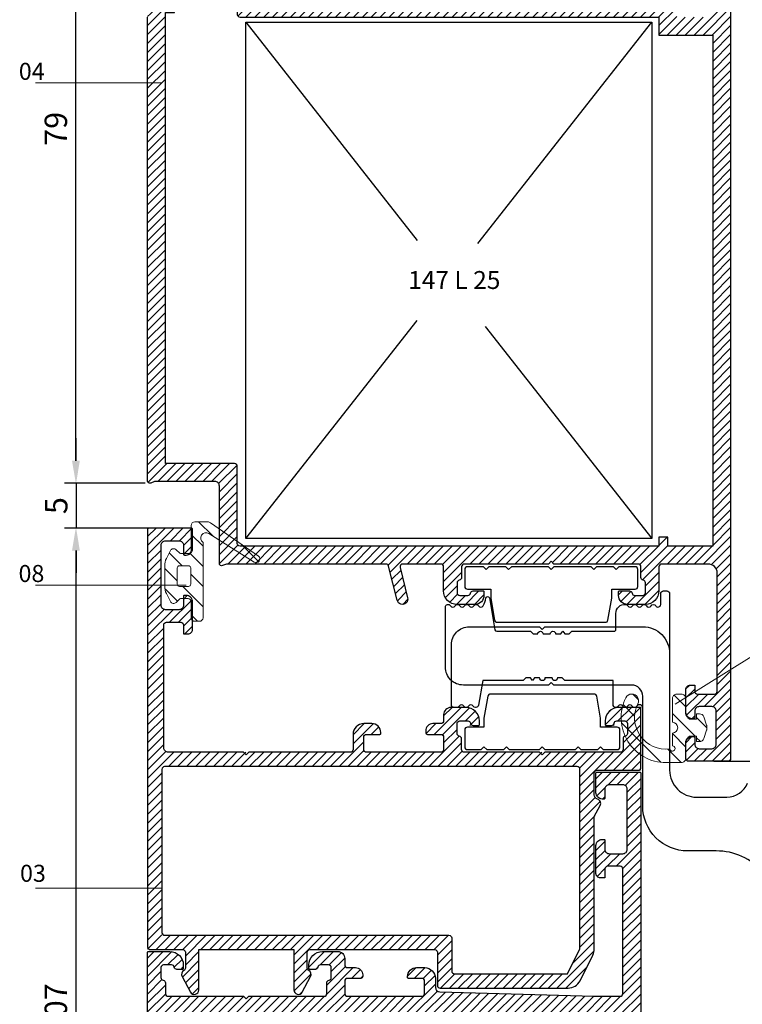
# Model space of a CAD drawing. Units: millimetres. Extents: x 224 to 8344, y 291 to 584.
# Drawn here: x 6592 to 6673, y 370 to 480 of the extents above; entities that cross this region are included whole.
import ezdxf

# ---------------------------------------------------------------- set-up
doc = ezdxf.new("R2010")
doc.units = ezdxf.units.MM
for name, color, linetype, lineweight in [('cod', 41, 'Continuous', 30), ('olculendırme', 7, 'Continuous', 15), ('profiller', 7, 'Continuous', 30)]:
    doc.layers.add(name, color=color, linetype=linetype, lineweight=lineweight)
doc.layers.add('EPDM2', color=2, linetype='Continuous')
doc.styles.add('arialnarrow', font='ARIALN.TTF')
doc.dimstyles.get("Standard").update_dxf_attribs({"dimtxt": 0.18, "dimasz": 0.18, "dimexe": 0.18, "dimexo": 0.0625, "dimgap": 0.09, "dimtad": 0, "dimtih": 1, "dimtoh": 1, "dimdec": 4, "dimzin": 0, "dimdsep": 46, "dimtxsty": 'Standard', "dimcen": 0.09, "dimadec": 0, "dimazin": 0, "dimtfac": 1, "dimtdec": 4, "dimtofl": 0, "dimtmove": 0, "dimatfit": 3, "dimfxl": 0, "dimtolj": 1, "dimtzin": 0, "dimarcsym": 0})

# ---------------------------------------------------------------- blocks, each defined once
blk = doc.blocks.new('*D5')
at = {"layer": 'DEFPOINTS', "color": 0}
for p in [(6608.85, 423.29), (6598.34, 316.07), (6607.63, 316.07)]:
    blk.add_point(p, dxfattribs=at)
at = {"layer": 'olculendırme', "color": 6, "lineweight": -2}
for p, q in [((6608.22, 423.29), (6597.09, 423.29)), ((6598.34, 420.79), (6598.34, 318.57)), ((6607, 316.07), (6597.09, 316.07))]:
    blk.add_line(p, q, dxfattribs=at)
at = {"layer": 'olculendırme', "color": 6}
for points in [[(6597.92, 420.79), (6598.76, 420.79), (6598.34, 423.29)], [(6597.92, 318.57), (6598.76, 318.57), (6598.34, 316.07)]]:
    blk.add_solid(points, dxfattribs=at)
at = {"layer": 'olculendırme', "color": 0, "insert": (6596.44, 369.68), "char_height": 2.5, "attachment_point": 5, "rotation": 90, "style": 'arialnarrow'}
blk.add_mtext('107', dxfattribs=at)
blk = doc.blocks.new('*D6')
at = {"layer": 'DEFPOINTS', "color": 0}
for p in [(6598.34, 507.34), (6620.09, 507.34), (6606.69, 428.31)]:
    blk.add_point(p, dxfattribs=at)
at = {"layer": 'olculendırme', "color": 6, "lineweight": -2}
for p, q in [((6619.47, 507.34), (6597.09, 507.34)), ((6598.34, 430.81), (6598.34, 504.84)), ((6606.07, 428.31), (6597.09, 428.31))]:
    blk.add_line(p, q, dxfattribs=at)
at = {"layer": 'olculendırme', "color": 6}
for points in [[(6597.92, 504.84), (6598.76, 504.84), (6598.34, 507.34)], [(6597.92, 430.81), (6598.76, 430.81), (6598.34, 428.31)]]:
    blk.add_solid(points, dxfattribs=at)
at = {"layer": 'olculendırme', "color": 0, "insert": (6596.44, 467.82), "char_height": 2.5, "attachment_point": 5, "rotation": 90, "style": 'arialnarrow'}
blk.add_mtext('79', dxfattribs=at)
blk = doc.blocks.new('*D7')
at = {"layer": 'DEFPOINTS', "color": 0}
for p in [(6668.85, 507.29), (6668.85, 397.29), (6677.86, 397.29)]:
    blk.add_point(p, dxfattribs=at)
at = {"layer": 'olculendırme', "color": 6, "lineweight": -2}
for p, q in [((6669.47, 507.29), (6679.11, 507.29)), ((6677.86, 504.79), (6677.86, 399.79)), ((6669.47, 397.29), (6679.11, 397.29))]:
    blk.add_line(p, q, dxfattribs=at)
at = {"layer": 'olculendırme', "color": 6}
for points in [[(6677.44, 504.79), (6678.27, 504.79), (6677.86, 507.29)], [(6677.44, 399.79), (6678.27, 399.79), (6677.86, 397.29)]]:
    blk.add_solid(points, dxfattribs=at)
at = {"layer": 'olculendırme', "color": 0, "insert": (6675.96, 452.29), "char_height": 2.5, "attachment_point": 5, "rotation": 90, "style": 'arialnarrow'}
blk.add_mtext('110', dxfattribs=at)
blk = doc.blocks.new('*D8')
at = {"layer": 'DEFPOINTS', "color": 0}
for p in [(6604.12, 428.31), (6598.38, 423.29), (6603.7, 423.29)]:
    blk.add_point(p, dxfattribs=at)
at = {"layer": 'olculendırme', "color": 6, "lineweight": -2}
for p, q in [((6598.38, 430.81), (6598.38, 433.31)), ((6603.5, 428.31), (6597.13, 428.31)), ((6598.38, 428.31), (6598.38, 423.29)), ((6603.08, 423.29), (6597.13, 423.29)), ((6598.38, 420.79), (6598.38, 418.29))]:
    blk.add_line(p, q, dxfattribs=at)
at = {"layer": 'olculendırme', "color": 6}
for points in [[(6597.96, 430.81), (6598.79, 430.81), (6598.38, 428.31)], [(6597.96, 420.79), (6598.79, 420.79), (6598.38, 423.29)]]:
    blk.add_solid(points, dxfattribs=at)
at = {"layer": 'olculendırme', "color": 0, "insert": (6596.48, 425.8), "char_height": 2.5, "attachment_point": 5, "rotation": 90, "style": 'arialnarrow'}
blk.add_mtext('5', dxfattribs=at)

msp = doc.modelspace()

# ---------------------------------------------------------------- hatches: boundary and pattern name
at = {"layer": 'EPDM2', "lineweight": 5}
h = msp.add_hatch(dxfattribs=at)
h.set_pattern_fill('ANSI31', color=256, scale=0.5, angle=90, style=0)
edge = h.paths.add_edge_path(flags=16)
edge.add_arc((6610.901, 417.045), 0.25, -90, 0, ccw=False)
edge.add_line((6610.901, 416.795), (6609.901, 416.795))
edge.add_arc((6609.901, 417.045), 0.25, 180, 270, ccw=False)
edge.add_line((6609.651, 417.045), (6609.651, 418.845))
edge.add_arc((6609.901, 418.845), 0.25, 90, 180, ccw=False)
edge.add_line((6609.901, 419.095), (6610.901, 419.095))
edge.add_arc((6610.901, 418.845), 0.25, 0, 90, ccw=False)
edge.add_line((6611.151, 418.845), (6611.151, 417.045))
edge = h.paths.add_edge_path()
edge.add_arc((6610.851, 415.095), 0.35, 0, 90)
edge.add_line((6610.851, 415.445), (6610.051, 415.445))
edge.add_arc((6610.051, 415.295), 0.15, 90, 132.16924)
edge.add_line((6609.951, 415.407), (6609.527, 415.006))
edge.add_arc((6609.251, 415.295), 0.4, -152.9563, -46.38691, ccw=False)
edge.add_line((6608.895, 415.114), (6608.443, 416))
edge.add_arc((6610.001, 416.795), 1.75, 180, 207.0437, ccw=False)
edge.add_line((6608.251, 416.795), (6608.251, 419.095))
edge.add_arc((6610.001, 419.095), 1.75, 152.9563, 180, ccw=False)
edge.add_line((6608.443, 419.891), (6608.895, 420.777))
edge.add_arc((6609.251, 420.595), 0.4, 46.38691, 152.9563, ccw=False)
edge.add_line((6609.527, 420.885), (6609.951, 420.484))
edge.add_arc((6610.051, 420.595), 0.15, 227.83076, 270)
edge.add_line((6610.051, 420.445), (6610.851, 420.445))
edge.add_arc((6610.851, 420.795), 0.35, 270, 360)
edge.add_line((6611.201, 420.795), (6611.201, 423.595))
edge.add_arc((6611.601, 423.595), 0.4, 90, 180, ccw=False)
edge.add_line((6611.601, 423.995), (6613.051, 423.995))
edge.add_arc((6613.051, 423.495), 0.5, 49.96521, 90, ccw=False)
edge.add_line((6613.373, 423.878), (6618.709, 420.152))
edge.add_arc((6618.451, 419.845), 0.4, -123.00426, 49.96521, ccw=False)
edge.add_line((6618.234, 419.51), (6613.184, 422.69))
edge.add_arc((6612.857, 422.187), 0.6, 56.99574, 236.14555)
edge.add_line((6612.523, 421.689), (6612.523, 413.295))
edge.add_arc((6612.123, 413.295), 0.4, -90, 0, ccw=False)
edge.add_line((6612.123, 412.895), (6611.601, 412.895))
edge.add_arc((6611.601, 413.295), 0.4, -180, -90, ccw=False)
edge.add_line((6611.201, 413.295), (6611.201, 415.095))
h = msp.add_hatch(dxfattribs=at)
h.set_pattern_fill('ANSI31', color=256, scale=0.5, angle=90, style=0)
edge = h.paths.add_edge_path()
edge.add_line((6667.547, 399.484), (6667.547, 400.084))
edge.add_line((6667.547, 400.084), (6666.747, 400.084))
edge.add_arc((6667.347, 399.284), 1, 126.8699, 180)
edge.add_line((6666.347, 399.284), (6666.347, 397.639))
edge.add_arc((6665.847, 397.639), 0.5, -90, 0, ccw=False)
edge.add_line((6665.847, 397.139), (6664.134, 397.139))
edge.add_arc((6664.134, 402.139), 5, 153.50975, 270, ccw=False)
edge.add_arc((6660.331, 404.034), 0.75, 90, 153.50975, ccw=False)
edge.add_arc((6660.331, 404.034), 0.75, -26.49025, 90, ccw=False)
edge.add_arc((6664.134, 402.139), 3.5, 153.50975, 276.83328)
edge.add_arc((6664.847, 398.712), 0.3, 189.28957, 450)
edge.add_line((6664.847, 399.012), (6664.847, 400.434))
edge.add_arc((6664.847, 401.034), 0.6, 270, 450)
edge.add_line((6664.847, 401.634), (6664.847, 404.284))
edge.add_arc((6665.347, 404.284), 0.5, 90, 180, ccw=False)
edge.add_line((6665.347, 404.784), (6665.847, 404.784))
edge.add_arc((6665.847, 404.284), 0.5, 0, 90, ccw=False)
edge.add_line((6666.347, 404.284), (6666.347, 402.784))
edge.add_arc((6667.347, 402.784), 1, 180, 233.1301)
edge.add_line((6666.747, 401.984), (6667.547, 401.984))
edge.add_line((6667.547, 401.984), (6667.547, 402.584))
edge.add_line((6667.547, 402.584), (6667.885, 402.584))
edge.add_arc((6667.885, 402.084), 0.5, 18.28988, 90, ccw=False)
edge.add_line((6668.36, 402.241), (6668.668, 401.309))
edge.add_arc((6667.707, 401.034), 1, 11.53696, 15.9454, ccw=False)
edge.add_line((6668.687, 401.234), (6668.687, 400.834))
edge.add_arc((6667.707, 401.034), 1, 344.0546, 348.46304, ccw=False)
edge.add_line((6668.668, 400.76), (6668.36, 399.828))
edge.add_arc((6667.885, 399.984), 0.5, 270, 341.71012, ccw=False)
edge.add_line((6667.885, 399.484), (6667.547, 399.484))
at = {"layer": 'profiller', "lineweight": 25, "ltscale": 0.5}
h = msp.add_hatch(dxfattribs=at)
h.set_pattern_fill('JIS_WOOD', color=256, style=0)
edge = h.paths.add_edge_path(flags=16)
edge.add_arc((6616.647, 421.587), 0.3, 180, 270, ccw=False)
edge.add_line((6616.347, 421.587), (6616.347, 430.187))
edge.add_arc((6616.047, 430.187), 0.3, 360, 450)
edge.add_line((6616.047, 430.487), (6608.347, 430.487))
edge.add_line((6608.347, 430.487), (6608.347, 480.787))
edge.add_line((6608.347, 480.787), (6609.347, 480.787))
edge.add_line((6609.347, 480.787), (6609.347, 480.971))
edge.add_line((6609.347, 480.971), (6614.128, 481.814))
edge.add_arc((6613.347, 486.245), 4.5, 280, 304.22887)
edge.add_arc((6616.047, 482.277), 0.3, 0, 124.22887, ccw=False)
edge.add_line((6616.347, 482.277), (6616.347, 480.587))
edge.add_arc((6616.647, 480.587), 0.3, 180, 270)
edge.add_line((6616.647, 480.287), (6663.347, 480.287))
edge.add_line((6663.347, 480.287), (6663.347, 478.287))
edge.add_line((6663.347, 478.287), (6669.347, 478.287))
edge.add_line((6669.347, 478.287), (6669.347, 421.287))
edge.add_line((6669.347, 421.287), (6664.347, 421.287))
edge.add_line((6664.347, 421.287), (6664.347, 422.287))
edge.add_line((6664.347, 422.287), (6663.347, 422.287))
edge.add_line((6663.347, 422.287), (6663.347, 421.287))
edge.add_line((6663.347, 421.287), (6616.647, 421.287))
edge = h.paths.add_edge_path()
edge.add_arc((6667.847, 399.187), 0.5, 180, 270)
edge.add_line((6667.847, 398.687), (6669.247, 398.687))
edge.add_arc((6669.247, 399.187), 0.5, 270, 360)
edge.add_line((6669.747, 399.187), (6669.747, 402.887))
edge.add_arc((6669.247, 402.887), 0.5, 0, 90)
edge.add_line((6669.247, 403.387), (6667.847, 403.387))
edge.add_arc((6667.847, 402.887), 0.5, 90, 180)
edge.add_line((6667.347, 402.887), (6667.347, 402.137))
edge.add_arc((6667.247, 402.137), 0.1, -90, 0, ccw=False)
edge.add_line((6667.247, 402.037), (6667.047, 402.037))
edge.add_arc((6667.047, 402.737), 0.7, 180, 270, ccw=False)
edge.add_line((6666.347, 402.737), (6666.347, 405.287))
edge.add_arc((6666.847, 405.287), 0.5, 90, 180, ccw=False)
edge.add_line((6666.847, 405.787), (6667.347, 405.787))
edge.add_line((6667.347, 405.787), (6667.347, 405.087))
edge.add_arc((6667.647, 405.087), 0.3, 180, 270)
edge.add_line((6667.647, 404.787), (6669.547, 404.787))
edge.add_arc((6669.547, 405.087), 0.3, 270, 360)
edge.add_line((6669.847, 405.087), (6669.847, 418.287))
edge.add_arc((6668.847, 418.287), 1, 0, 90)
edge.add_line((6668.847, 419.287), (6663.647, 419.287))
edge.add_arc((6663.647, 418.987), 0.3, 90, 180)
edge.add_line((6663.347, 418.987), (6663.347, 416.287))
edge.add_arc((6661.847, 416.287), 1.5, -90, 0, ccw=False)
edge.add_line((6661.847, 414.787), (6659.847, 414.787))
edge.add_arc((6659.847, 415.787), 1, 180, 270, ccw=False)
edge.add_line((6658.847, 415.787), (6658.847, 416.187))
edge.add_arc((6658.947, 416.187), 0.1, 90, 180, ccw=False)
edge.add_line((6658.947, 416.287), (6660.055, 416.287))
edge.add_arc((6660.055, 415.987), 0.3, 9.59407, 90.01142, ccw=False)
edge.add_arc((6660.647, 416.087), 0.3, 189.59407, 270)
edge.add_line((6660.647, 415.787), (6661.547, 415.787))
edge.add_arc((6661.547, 416.087), 0.3, 270, 360)
edge.add_line((6661.847, 416.087), (6661.847, 417.187))
edge.add_arc((6661.547, 417.187), 0.3, 0, 80.40593)
edge.add_arc((6661.647, 417.778), 0.3, 180, 260.40593, ccw=False)
edge.add_line((6661.347, 417.778), (6661.347, 418.987))
edge.add_arc((6661.047, 418.987), 0.3, 0, 90)
edge.add_line((6661.047, 419.287), (6651.647, 419.287))
edge.add_line((6651.647, 419.287), (6651.347, 419.587))
edge.add_line((6651.347, 419.587), (6651.047, 419.287))
edge.add_line((6651.047, 419.287), (6641.647, 419.287))
edge.add_arc((6641.647, 418.987), 0.3, 90, 180)
edge.add_line((6641.347, 418.987), (6641.347, 417.778))
edge.add_arc((6641.047, 417.778), 0.3, 279.59407, 360, ccw=False)
edge.add_arc((6641.147, 417.187), 0.3, 99.59407, 180)
edge.add_line((6640.847, 417.187), (6640.847, 416.087))
edge.add_arc((6641.147, 416.087), 0.3, 180, 270)
edge.add_line((6641.147, 415.787), (6642.047, 415.787))
edge.add_arc((6642.047, 416.087), 0.3, 270, 350.40593)
edge.add_arc((6642.638, 415.987), 0.3, 89.98858, 170.40593, ccw=False)
edge.add_line((6642.638, 416.287), (6643.747, 416.287))
edge.add_arc((6643.747, 416.187), 0.1, 0, 90, ccw=False)
edge.add_line((6643.847, 416.187), (6643.847, 415.787))
edge.add_arc((6642.847, 415.787), 1, -90, 0, ccw=False)
edge.add_line((6642.847, 414.787), (6640.847, 414.787))
edge.add_arc((6640.847, 416.287), 1.5, 180, 270, ccw=False)
edge.add_line((6639.347, 416.287), (6639.347, 418.987))
edge.add_arc((6639.047, 418.987), 0.3, 0, 90)
edge.add_line((6639.047, 419.287), (6634.781, 419.287))
edge.add_arc((6634.781, 418.987), 0.3, 90, 194)
edge.add_line((6634.49, 418.914), (6635.334, 415.532))
edge.add_arc((6634.751, 415.387), 0.6, -166, 14, ccw=False)
edge.add_line((6634.169, 415.241), (6633.217, 419.059))
edge.add_arc((6632.926, 418.987), 0.3, 14, 90)
edge.add_line((6632.926, 419.287), (6615.127, 419.287))
edge.add_line((6615.127, 419.287), (6614.693, 419.106))
edge.add_arc((6614.597, 419.337), 0.25, 180, 292.61986, ccw=False)
edge.add_line((6614.347, 419.337), (6614.347, 427.987))
edge.add_arc((6613.847, 427.987), 0.5, 0, 90)
edge.add_line((6613.847, 428.487), (6607.127, 428.487))
edge.add_line((6607.127, 428.487), (6606.693, 428.306))
edge.add_arc((6606.597, 428.537), 0.25, 180, 292.61986, ccw=False)
edge.add_line((6606.347, 428.537), (6606.347, 480.287))
edge.add_arc((6608.347, 480.287), 2, 100, 179.99938, ccw=False)
edge.add_line((6608, 482.256), (6613.868, 483.291))
edge.add_arc((6613.347, 486.245), 3, 280, 360)
edge.add_line((6616.347, 486.245), (6616.347, 487.187))
edge.add_arc((6616.447, 487.187), 0.1, 90, 180, ccw=False)
edge.add_line((6616.447, 487.287), (6618.847, 487.287))
edge.add_arc((6618.847, 485.787), 1.5, 0, 90, ccw=False)
edge.add_line((6620.347, 485.787), (6620.347, 485.387))
edge.add_arc((6620.247, 485.387), 0.1, 270, 360, ccw=False)
edge.add_line((6620.247, 485.287), (6619.638, 485.287))
edge.add_arc((6619.638, 485.587), 0.3, 189.59407, 270.01142, ccw=False)
edge.add_arc((6619.047, 485.487), 0.3, 9.59407, 90)
edge.add_line((6619.047, 485.787), (6618.147, 485.787))
edge.add_arc((6618.147, 485.487), 0.3, 90, 180)
edge.add_line((6617.847, 485.487), (6617.847, 484.387))
edge.add_arc((6618.147, 484.387), 0.3, 180, 260.40593)
edge.add_arc((6618.047, 483.795), 0.3, 0, 80.40593, ccw=False)
edge.add_line((6618.347, 483.795), (6618.347, 482.587))
edge.add_arc((6618.647, 482.587), 0.3, 180, 270)
edge.add_line((6618.647, 482.287), (6627.047, 482.287))
edge.add_line((6627.047, 482.287), (6627.347, 481.987))
edge.add_line((6627.347, 481.987), (6627.647, 482.287))
edge.add_line((6627.647, 482.287), (6636.047, 482.287))
edge.add_arc((6636.047, 482.587), 0.3, 269.98858, 360)
edge.add_line((6636.347, 482.587), (6636.347, 483.795))
edge.add_arc((6636.647, 483.795), 0.3, 99.59407, 180, ccw=False)
edge.add_arc((6636.547, 484.387), 0.3, 279.59407, 360)
edge.add_line((6636.847, 484.387), (6636.847, 485.487))
edge.add_arc((6636.547, 485.487), 0.3, 0, 90)
edge.add_line((6636.547, 485.787), (6635.647, 485.787))
edge.add_arc((6635.647, 485.487), 0.3, 90, 170.40593)
edge.add_arc((6635.055, 485.587), 0.3, 269.98858, 350.40593, ccw=False)
edge.add_line((6635.055, 485.287), (6634.447, 485.287))
edge.add_arc((6634.447, 485.387), 0.1, 180, 270, ccw=False)
edge.add_line((6634.347, 485.387), (6634.347, 485.787))
edge.add_arc((6635.847, 485.787), 1.5, 90, 180, ccw=False)
edge.add_line((6635.847, 487.287), (6638.047, 487.287))
edge.add_arc((6638.047, 486.987), 0.3, 0, 90, ccw=False)
edge.add_line((6638.347, 486.987), (6638.347, 482.939))
edge.add_arc((6638.647, 482.939), 0.3, 180, 269.18154)
edge.add_line((6638.643, 482.639), (6664.164, 482.303))
edge.add_arc((6664.147, 481.104), 1.2, 0, 89.18154, ccw=False)
edge.add_line((6665.347, 481.104), (6665.347, 480.287))
edge.add_line((6665.347, 480.287), (6668.347, 480.287))
edge.add_arc((6668.347, 481.287), 1, 270, 360)
edge.add_line((6669.347, 481.287), (6669.347, 496.787))
edge.add_line((6669.347, 496.787), (6667.647, 496.787))
edge.add_arc((6667.647, 496.487), 0.3, 90, 180)
edge.add_line((6667.347, 496.487), (6667.347, 495.487))
edge.add_line((6667.347, 495.487), (6666.847, 495.487))
edge.add_arc((6666.847, 495.987), 0.5, 180, 270, ccw=False)
edge.add_line((6666.347, 495.987), (6666.347, 499.087))
edge.add_arc((6667.047, 499.087), 0.7, 90, 180, ccw=False)
edge.add_line((6667.047, 499.787), (6667.247, 499.787))
edge.add_arc((6667.247, 499.687), 0.1, 0, 90, ccw=False)
edge.add_line((6667.347, 499.687), (6667.347, 498.687))
edge.add_arc((6667.847, 498.687), 0.5, 180, 270)
edge.add_line((6667.847, 498.187), (6669.047, 498.187))
edge.add_arc((6669.047, 498.687), 0.5, 270, 360)
edge.add_line((6669.547, 498.687), (6669.547, 505.387))
edge.add_arc((6669.047, 505.387), 0.5, 0, 90)
edge.add_line((6669.047, 505.887), (6667.847, 505.887))
edge.add_arc((6667.847, 505.387), 0.5, 90, 180)
edge.add_line((6667.347, 505.387), (6667.347, 504.387))
edge.add_arc((6667.247, 504.387), 0.1, -90, 0, ccw=False)
edge.add_line((6667.247, 504.287), (6667.047, 504.287))
edge.add_arc((6667.047, 504.987), 0.7, 180, 270, ccw=False)
edge.add_line((6666.347, 504.987), (6666.347, 507.187))
edge.add_arc((6666.447, 507.187), 0.1, 90, 180, ccw=False)
edge.add_line((6666.447, 507.287), (6671.247, 507.287))
edge.add_arc((6671.247, 507.187), 0.1, 0, 90, ccw=False)
edge.add_line((6671.347, 507.187), (6671.347, 397.587))
edge.add_arc((6671.047, 397.587), 0.3, 270, 360, ccw=False)
edge.add_line((6671.047, 397.287), (6666.647, 397.287))
edge.add_arc((6666.647, 397.587), 0.3, 180, 270, ccw=False)
edge.add_line((6666.347, 397.587), (6666.347, 399.337))
edge.add_arc((6667.047, 399.337), 0.7, 90, 180, ccw=False)
edge.add_line((6667.047, 400.037), (6667.247, 400.037))
edge.add_arc((6667.247, 399.937), 0.1, 0, 90, ccw=False)
edge.add_line((6667.347, 399.937), (6667.347, 399.187))
h = msp.add_hatch(dxfattribs=at)
h.set_pattern_fill('JIS_WOOD', color=256, style=0)
h.paths.add_polyline_path([(6637.347, 400.687, -0.4142136), (6638.147, 401.487), (6639.047, 401.487, 0.4142136), (6639.347, 401.787), (6639.347, 402.487, -0.4142136), (6640.147, 403.287), (6641.847, 403.287, -0.4142136), (6643.347, 401.787), (6643.347, 401.287), (6642.27, 401.287, 0.6482315), (6642.047, 401.787), (6641.147, 401.787, 0.4142136), (6640.847, 401.487), (6640.847, 400.387, 0.6482315), (6641.347, 400.163), (6641.347, 398.587, 0.4142136), (6641.647, 398.287), (6650.047, 398.287), (6659.047, 398.287, 0.4142136), (6659.347, 398.587), (6659.347, 400.163, 0.6482315), (6659.847, 400.387), (6659.847, 401.487, 0.4142136), (6659.547, 401.787), (6658.647, 401.787, 0.6482315), (6658.423, 401.287), (6657.347, 401.287), (6657.347, 401.787, -0.4142136), (6658.847, 403.287), (6661.347, 403.287), (6661.347, 396.287), (6656.447, 396.287, 0.4142136), (6656.147, 395.987), (6656.147, 393.544, 0.3319888), (6656.504, 393.064, -0.4737723), (6656.804, 392.351), (6656.147, 391.112), (6656.147, 375.987), (6654.561, 372.816, -0.284079), (6653.22, 371.987), (6638.647, 371.987), (6638.647, 375.987, 0.4142136), (6638.347, 376.287), (6624.453, 376.287, 0.4142136), (6624.153, 375.987), (6624.153, 374.214, 0.2738594), (6624.308, 373.951, -0.4101336), (6624.51, 373.278), (6623.594, 371.552, -0.7817155), (6622.653, 371.787), (6622.653, 376.287), (6612.053, 376.287), (6612.053, 371.787, -0.7817155), (6611.111, 371.552), (6610.195, 373.278, -0.4101336), (6610.397, 373.951, 0.2738594), (6610.553, 374.214), (6610.553, 375.987, 0.4142136), (6610.253, 376.287), (6606.347, 376.287), (6606.347, 423.287), (6611.347, 423.287), (6611.347, 420.987, -0.4142136), (6610.647, 420.287), (6610.347, 420.287), (6610.347, 421.387, 0.4142136), (6609.847, 421.887), (6608.347, 421.887, 0.4142136), (6607.847, 421.387), (6607.847, 414.687, 0.4142136), (6608.347, 414.187), (6609.847, 414.187, 0.4142136), (6610.347, 414.687), (6610.347, 415.787), (6610.647, 415.787, -0.4142136), (6611.347, 415.087), (6611.347, 411.487), (6610.347, 411.487), (6610.347, 412.487, 0.4142136), (6610.047, 412.787), (6608.447, 412.787, 0.4142136), (6608.147, 412.487), (6608.147, 398.787, 0.4142136), (6608.647, 398.287), (6617.047, 398.287), (6628.947, 398.287, 0.4142136), (6629.247, 398.587), (6629.247, 400.287, -0.4142136), (6630.447, 401.487), (6631.347, 401.487, -0.4142136), (6632.347, 400.487), (6632.347, 400.287), (6630.747, 400.287, 0.4142136), (6630.447, 399.987), (6630.447, 398.587, 0.4142136), (6630.747, 398.287), (6639.047, 398.287, 0.4142136), (6639.347, 398.587), (6639.347, 399.987, 0.4142136), (6639.047, 400.287), (6637.347, 400.287)])
h.paths.add_polyline_path([(6654.547, 396.687), (6654.547, 376.364), (6653.158, 373.587), (6640.247, 373.587), (6640.247, 377.587, 0.4142136), (6639.947, 377.887), (6607.947, 377.887), (6607.947, 396.687)], flags=16)
h = msp.add_hatch(dxfattribs=at)
h.set_pattern_fill('JIS_WOOD', color=256, style=0)
h.paths.add_polyline_path([(6608.327, 369.075), (6659.327, 369.075), (6659.327, 323.075), (6608.327, 323.075)], flags=16)
edge = h.paths.add_edge_path()
edge.add_arc((6627.527, 316.875), 0.8, -90, 0.00174, ccw=False)
edge.add_line((6627.527, 316.075), (6625.827, 316.075))
edge.add_arc((6625.827, 317.575), 1.5, 180, 270, ccw=False)
edge.add_line((6624.327, 317.575), (6624.327, 317.975))
edge.add_arc((6624.427, 317.975), 0.1, 90, 180, ccw=False)
edge.add_line((6624.427, 318.075), (6625.036, 318.075))
edge.add_arc((6625.036, 317.775), 0.3, 9.59407, 90.01142, ccw=False)
edge.add_arc((6625.627, 317.875), 0.3, 189.59407, 270)
edge.add_line((6625.627, 317.575), (6626.527, 317.575))
edge.add_arc((6626.527, 317.875), 0.3, 270, 360)
edge.add_line((6626.827, 317.875), (6626.827, 318.975))
edge.add_arc((6626.527, 318.975), 0.3, 360, 440.40593)
edge.add_arc((6626.627, 319.566), 0.3, 180, 260.40593, ccw=False)
edge.add_line((6626.327, 319.566), (6626.327, 320.775))
edge.add_arc((6626.027, 320.775), 0.3, 0, 90)
edge.add_line((6626.027, 321.075), (6617.627, 321.075))
edge.add_line((6617.627, 321.075), (6617.327, 321.375))
edge.add_line((6617.327, 321.375), (6617.027, 321.075))
edge.add_line((6617.027, 321.075), (6608.627, 321.075))
edge.add_arc((6608.627, 320.775), 0.3, 90, 180)
edge.add_line((6608.327, 320.775), (6608.327, 319.566))
edge.add_arc((6608.027, 319.566), 0.3, 279.59407, 360, ccw=False)
edge.add_arc((6608.127, 318.975), 0.3, 99.59407, 180)
edge.add_line((6607.827, 318.975), (6607.827, 317.875))
edge.add_arc((6608.127, 317.875), 0.3, 180, 270)
edge.add_line((6608.127, 317.575), (6609.027, 317.575))
edge.add_arc((6609.027, 317.875), 0.3, 270, 350.40593)
edge.add_arc((6609.619, 317.775), 0.3, 89.98858, 170.40593, ccw=False)
edge.add_line((6609.619, 318.075), (6610.227, 318.075))
edge.add_arc((6610.227, 317.975), 0.1, 0, 90, ccw=False)
edge.add_line((6610.327, 317.975), (6610.327, 317.575))
edge.add_arc((6608.827, 317.575), 1.5, -90, 0, ccw=False)
edge.add_line((6608.827, 316.075), (6606.427, 316.075))
edge.add_arc((6606.427, 316.175), 0.1, 180, 270, ccw=False)
edge.add_line((6606.327, 316.175), (6606.327, 375.975))
edge.add_arc((6606.427, 375.975), 0.1, 90, 180, ccw=False)
edge.add_line((6606.427, 376.075), (6608.827, 376.075))
edge.add_arc((6608.827, 374.575), 1.5, 0, 90, ccw=False)
edge.add_line((6610.327, 374.575), (6610.327, 374.175))
edge.add_arc((6610.227, 374.175), 0.1, -90, 0, ccw=False)
edge.add_line((6610.227, 374.075), (6609.619, 374.075))
edge.add_arc((6609.619, 374.375), 0.3, 189.59407, 270.01142, ccw=False)
edge.add_arc((6609.027, 374.275), 0.3, 9.59407, 90)
edge.add_line((6609.027, 374.575), (6608.127, 374.575))
edge.add_arc((6608.127, 374.275), 0.3, 90, 180)
edge.add_line((6607.827, 374.275), (6607.827, 373.175))
edge.add_arc((6608.127, 373.175), 0.3, 180, 260.40593)
edge.add_arc((6608.027, 372.583), 0.3, 0, 80.40593, ccw=False)
edge.add_line((6608.327, 372.583), (6608.327, 371.375))
edge.add_arc((6608.627, 371.375), 0.3, 180, 270)
edge.add_line((6608.627, 371.075), (6617.027, 371.075))
edge.add_line((6617.027, 371.075), (6617.327, 370.775))
edge.add_line((6617.327, 370.775), (6617.627, 371.075))
edge.add_line((6617.627, 371.075), (6626.027, 371.075))
edge.add_arc((6626.027, 371.375), 0.3, 270, 360)
edge.add_line((6626.327, 371.375), (6626.327, 372.583))
edge.add_arc((6626.627, 372.583), 0.3, 99.59407, 180, ccw=False)
edge.add_arc((6626.527, 373.175), 0.3, 279.59407, 360)
edge.add_line((6626.827, 373.175), (6626.827, 374.275))
edge.add_arc((6626.527, 374.275), 0.3, 0, 90)
edge.add_line((6626.527, 374.575), (6625.627, 374.575))
edge.add_arc((6625.627, 374.275), 0.3, 90, 170.40593)
edge.add_arc((6625.036, 374.375), 0.3, 269.98858, 350.40593, ccw=False)
edge.add_line((6625.036, 374.075), (6624.427, 374.075))
edge.add_arc((6624.427, 374.175), 0.1, 180, 270, ccw=False)
edge.add_line((6624.327, 374.175), (6624.327, 374.575))
edge.add_arc((6625.827, 374.575), 1.5, 90, 180, ccw=False)
edge.add_line((6625.827, 376.075), (6627.527, 376.075))
edge.add_arc((6627.527, 375.275), 0.8, 0, 90, ccw=False)
edge.add_line((6628.327, 375.275), (6628.327, 374.575))
edge.add_arc((6628.627, 374.575), 0.3, 180, 270)
edge.add_line((6628.627, 374.275), (6629.527, 374.275))
edge.add_arc((6629.527, 373.475), 0.8, 0, 90, ccw=False)
edge.add_line((6630.327, 373.475), (6630.327, 373.275))
edge.add_arc((6630.127, 373.275), 0.2, 270, 360, ccw=False)
edge.add_line((6630.127, 373.075), (6628.627, 373.075))
edge.add_arc((6628.627, 372.775), 0.3, 90, 180)
edge.add_line((6628.327, 372.775), (6628.327, 371.375))
edge.add_arc((6628.627, 371.375), 0.3, 180, 270)
edge.add_line((6628.627, 371.075), (6636.927, 371.075))
edge.add_arc((6636.927, 371.375), 0.3, 270, 360)
edge.add_line((6637.227, 371.375), (6637.227, 372.775))
edge.add_arc((6636.927, 372.775), 0.3, 0, 90)
edge.add_line((6636.927, 373.075), (6635.427, 373.075))
edge.add_arc((6635.427, 373.175), 0.1, 180, 270, ccw=False)
edge.add_line((6635.327, 373.175), (6635.327, 373.275))
edge.add_arc((6636.327, 373.275), 1, 90, 180, ccw=False)
edge.add_line((6636.327, 374.275), (6637.227, 374.275))
edge.add_arc((6637.227, 373.075), 1.2, 0, 90, ccw=False)
edge.add_line((6638.427, 373.075), (6638.427, 372.061))
edge.add_arc((6638.927, 372.061), 0.5, 180, 268.3816)
edge.add_line((6638.913, 371.561), (6656.124, 371.075))
edge.add_line((6656.124, 371.075), (6659.027, 371.075))
edge.add_arc((6659.027, 371.375), 0.3, 270, 360)
edge.add_line((6659.327, 371.375), (6659.327, 385.275))
edge.add_arc((6659.027, 385.275), 0.3, 0, 90)
edge.add_line((6659.027, 385.575), (6657.627, 385.575))
edge.add_arc((6657.627, 385.275), 0.3, 90, 180)
edge.add_line((6657.327, 385.275), (6657.327, 384.275))
edge.add_line((6657.327, 384.275), (6656.827, 384.275))
edge.add_arc((6656.827, 384.775), 0.5, 180, 270, ccw=False)
edge.add_line((6656.327, 384.775), (6656.327, 387.875))
edge.add_arc((6657.027, 387.875), 0.7, 90, 180, ccw=False)
edge.add_line((6657.027, 388.575), (6657.227, 388.575))
edge.add_arc((6657.227, 388.475), 0.1, 0, 90, ccw=False)
edge.add_line((6657.327, 388.475), (6657.327, 387.475))
edge.add_arc((6657.827, 387.475), 0.5, 180, 270)
edge.add_line((6657.827, 386.975), (6659.327, 386.975))
edge.add_arc((6659.327, 387.475), 0.5, 270, 360)
edge.add_line((6659.827, 387.475), (6659.827, 394.175))
edge.add_arc((6659.327, 394.175), 0.5, 0, 90)
edge.add_line((6659.327, 394.675), (6657.827, 394.675))
edge.add_arc((6657.827, 394.175), 0.5, 90, 180)
edge.add_line((6657.327, 394.175), (6657.327, 393.175))
edge.add_arc((6657.227, 393.175), 0.1, -90, 0, ccw=False)
edge.add_line((6657.227, 393.075), (6657.027, 393.075))
edge.add_arc((6657.027, 393.775), 0.7, 180, 270, ccw=False)
edge.add_line((6656.327, 393.775), (6656.327, 395.975))
edge.add_arc((6656.427, 395.975), 0.1, 90, 180, ccw=False)
edge.add_line((6656.427, 396.075), (6661.227, 396.075))
edge.add_arc((6661.227, 395.975), 0.1, 0, 90, ccw=False)
edge.add_line((6661.327, 395.975), (6661.327, 316.175))
edge.add_arc((6661.227, 316.175), 0.1, -90, 0, ccw=False)
edge.add_line((6661.227, 316.075), (6658.827, 316.075))
edge.add_arc((6658.827, 317.575), 1.5, 180, 270, ccw=False)
edge.add_line((6657.327, 317.575), (6657.327, 317.975))
edge.add_arc((6657.427, 317.975), 0.1, 90, 180, ccw=False)
edge.add_line((6657.427, 318.075), (6658.036, 318.075))
edge.add_arc((6658.036, 317.775), 0.3, 9.59407, 90, ccw=False)
edge.add_arc((6658.627, 317.875), 0.3, 189.59407, 270)
edge.add_line((6658.627, 317.575), (6659.527, 317.575))
edge.add_arc((6659.527, 317.875), 0.3, 270, 360)
edge.add_line((6659.827, 317.875), (6659.827, 318.975))
edge.add_arc((6659.527, 318.975), 0.3, 360, 440.40593)
edge.add_arc((6659.627, 319.566), 0.3, 180, 260.40593, ccw=False)
edge.add_line((6659.327, 319.566), (6659.327, 320.775))
edge.add_arc((6659.027, 320.775), 0.3, 360, 450)
edge.add_line((6659.027, 321.075), (6645.427, 321.075))
edge.add_arc((6645.427, 320.775), 0.3, 90, 180)
edge.add_line((6645.127, 320.775), (6645.127, 319.566))
edge.add_arc((6644.827, 319.566), 0.3, 279.59407, 360, ccw=False)
edge.add_arc((6644.927, 318.975), 0.3, 99.59407, 180)
edge.add_line((6644.627, 318.975), (6644.627, 317.875))
edge.add_arc((6644.927, 317.875), 0.3, 180, 270)
edge.add_line((6644.927, 317.575), (6645.827, 317.575))
edge.add_arc((6645.827, 317.875), 0.3, 270, 350.40593)
edge.add_arc((6646.419, 317.775), 0.3, 90, 170.40593, ccw=False)
edge.add_line((6646.419, 318.075), (6647.027, 318.075))
edge.add_arc((6647.027, 317.975), 0.1, 0, 90, ccw=False)
edge.add_line((6647.127, 317.975), (6647.127, 317.575))
edge.add_arc((6645.627, 317.575), 1.5, -90, 0, ccw=False)
edge.add_line((6645.627, 316.075), (6643.227, 316.075))
edge.add_arc((6643.227, 316.175), 0.1, 180, 270, ccw=False)
edge.add_line((6643.127, 316.175), (6643.127, 320.775))
edge.add_arc((6642.827, 320.775), 0.3, 0, 90)
edge.add_line((6642.827, 321.075), (6628.627, 321.075))
edge.add_arc((6628.627, 320.775), 0.3, 90, 180)
edge.add_line((6628.327, 320.775), (6628.327, 316.875))

# ---------------------------------------------------------------- linework, layer by layer
at = {"layer": 'cod', "lineweight": 9}
for p, q in [((6593.867, 472.939), (6607.947, 472.939)), ((6593.867, 416.936), (6610.657, 416.936)), ((6665.148, 403.647), (6674.042, 409.181)), ((6593.867, 383.131), (6607.947, 383.131))]:
    msp.add_line(p, q, dxfattribs=at)
at = {"layer": 'EPDM2', "lineweight": 5}
for points in [[(6611.201, 415.095, 0.4142136), (6610.851, 415.445), (6610.051, 415.445, 0.186103), (6609.951, 415.407), (6609.527, 415.006, -0.5016875), (6608.895, 415.114), (6608.443, 416, -0.1185512), (6608.251, 416.795), (6608.251, 419.095, -0.1185512), (6608.443, 419.891), (6608.895, 420.777, -0.5016875), (6609.527, 420.885), (6609.951, 420.484, 0.186103), (6610.051, 420.445), (6610.851, 420.445, 0.4142136), (6611.201, 420.795), (6611.201, 423.595, -0.4142136), (6611.601, 423.995), (6613.051, 423.995, -0.1764835), (6613.373, 423.878), (6618.709, 420.152, -0.940455), (6618.234, 419.51), (6613.184, 422.69, 0.9926081), (6612.523, 421.689), (6612.523, 413.295, -0.4142136), (6612.123, 412.895), (6611.601, 412.895, -0.4142136), (6611.201, 413.295)], [(6611.151, 417.045, -0.4142136), (6610.901, 416.795), (6609.901, 416.795, -0.4142136), (6609.651, 417.045), (6609.651, 418.845, -0.4142136), (6609.901, 419.095), (6610.901, 419.095, -0.4142136), (6611.151, 418.845)], [(6667.547, 399.484), (6667.547, 400.084), (6666.747, 400.084, 0.236068), (6666.347, 399.284), (6666.347, 397.639, -0.4142136), (6665.847, 397.139), (6664.134, 397.139, -0.5571088), (6659.659, 404.369, -0.2844318), (6660.331, 404.784, -0.5571088), (6661.002, 403.7, 0.5968504), (6664.551, 398.664, 2.1619789), (6664.847, 399.012), (6664.847, 400.434, 1), (6664.847, 401.634), (6664.847, 404.284, -0.4142136), (6665.347, 404.784), (6665.847, 404.784, -0.4142136), (6666.347, 404.284), (6666.347, 402.784, 0.236068), (6666.747, 401.984), (6667.547, 401.984), (6667.547, 402.584), (6667.885, 402.584, -0.3235219), (6668.36, 402.241), (6668.668, 401.309, -0.0192378), (6668.687, 401.234), (6668.687, 400.834, -0.0192378), (6668.668, 400.76), (6668.36, 399.828, -0.3235219), (6667.885, 399.484)]]:
    msp.add_lwpolyline(points, format="xyb", close=True, dxfattribs=at)
at = {"layer": 'profiller', "lineweight": 25, "ltscale": 0.5}
for p, q in [((6617.296, 479.708), (6636.413, 455.383)), ((6643.152, 455.031), (6662.545, 479.708)), ((6617.296, 422.13), (6636.413, 446.456)), ((6643.963, 445.776), (6662.545, 422.13))]:
    msp.add_line(p, q, dxfattribs=at)
for points in [[(6671.347, 507.187), (6671.347, 397.587, -0.4142136), (6671.047, 397.287), (6666.647, 397.287, -0.4142136), (6666.347, 397.587), (6666.347, 399.337, -0.4142136), (6667.047, 400.037), (6667.247, 400.037, -0.4142136), (6667.347, 399.937), (6667.347, 399.187, 0.4142136), (6667.847, 398.687), (6669.247, 398.687, 0.4142136), (6669.747, 399.187), (6669.747, 402.887, 0.4142136), (6669.247, 403.387), (6667.847, 403.387, 0.4142136), (6667.347, 402.887), (6667.347, 402.137, -0.4142136), (6667.247, 402.037), (6667.047, 402.037, -0.4142136), (6666.347, 402.737), (6666.347, 405.287, -0.4142136), (6666.847, 405.787), (6667.347, 405.787), (6667.347, 405.087, 0.4142136), (6667.647, 404.787), (6669.547, 404.787, 0.4142136), (6669.847, 405.087), (6669.847, 418.287, 0.4142136), (6668.847, 419.287), (6663.647, 419.287, 0.4142136), (6663.347, 418.987), (6663.347, 416.287, -0.4142136), (6661.847, 414.787), (6659.847, 414.787, -0.4142136), (6658.847, 415.787), (6658.847, 416.187, -0.4142136), (6658.947, 416.287), (6660.055, 416.287, -0.3660339), (6660.351, 416.037, 0.3659774), (6660.647, 415.787), (6661.547, 415.787, 0.4142136), (6661.847, 416.087), (6661.847, 417.187, 0.3659774), (6661.597, 417.482, -0.3659774), (6661.347, 417.778), (6661.347, 418.987, 0.4142136), (6661.047, 419.287), (6651.647, 419.287), (6651.347, 419.587), (6651.047, 419.287), (6641.647, 419.287, 0.4142136), (6641.347, 418.987), (6641.347, 417.778, -0.3659774), (6641.097, 417.482, 0.3659774), (6640.847, 417.187), (6640.847, 416.087, 0.4142136), (6641.147, 415.787), (6642.047, 415.787, 0.3659774), (6642.343, 416.037, -0.3660339), (6642.638, 416.287), (6643.747, 416.287, -0.4142136), (6643.847, 416.187), (6643.847, 415.787, -0.4142136), (6642.847, 414.787), (6640.847, 414.787, -0.4142136), (6639.347, 416.287), (6639.347, 418.987, 0.4142136), (6639.047, 419.287), (6634.781, 419.287, 0.4877326), (6634.49, 418.914), (6635.334, 415.532, -1), (6634.169, 415.241), (6633.217, 419.059, 0.3443276), (6632.926, 419.287), (6615.127, 419.287), (6614.693, 419.106, -0.5351838), (6614.347, 419.337), (6614.347, 427.987, 0.4142136), (6613.847, 428.487), (6607.127, 428.487), (6606.693, 428.306, -0.5351838), (6606.347, 428.537), (6606.347, 480.287, -0.3639672)], [(6674.966, 384.953, 0.2134218), (6669.748, 387.287), (6666.547, 387.287, -0.4142136), (6661.547, 392.287), (6661.547, 404.537, 0.4142136), (6660.297, 405.787), (6651.647, 405.787), (6651.347, 406.087), (6651.047, 405.787), (6641.547, 405.787, -0.4142136), (6639.547, 407.787), (6639.547, 414.487, -0.767327), (6640.107, 414.637, 0.5773503), (6640.626, 414.637, -0.5773503), (6641.146, 414.637, 0.5773503), (6641.665, 414.637, -0.5773503), (6642.185, 414.637, 0.5773503), (6642.705, 414.637, -0.5773503), (6643.224, 414.637, 0.5773503), (6643.744, 414.637, 0.123788), (6644.047, 415.469, -0.9163312), (6644.444, 415.504), (6645.07, 411.952, 0.3639702), (6645.267, 411.787), (6649.037, 411.787), (6649.337, 411.487), (6649.837, 411.487, -1), (6650.437, 411.487), (6651.237, 411.487, -1), (6651.837, 411.487), (6652.418, 411.487), (6652.637, 411.787), (6652.856, 411.487), (6653.356, 411.487), (6653.656, 411.787), (6658.347, 411.787, 0.4142136), (6658.547, 411.987), (6658.547, 413.787, -0.4414709), (6659.639, 414.782, -0.241887), (6659.87, 414.635, 0.5754432), (6660.389, 414.637, -0.5773503), (6660.909, 414.637, 0.5773503), (6661.428, 414.637, -0.5773503), (6661.948, 414.637, 0.5773503), (6662.467, 414.637, -0.5773503), (6662.987, 414.637, 0.767327), (6663.547, 414.787), (6663.547, 415.987, -0.4142136), (6663.847, 416.287), (6664.247, 416.287, -0.4142136), (6664.547, 415.987), (6664.547, 396.287, 0.4142136), (6667.547, 393.287), (6670.923, 393.287, 0.3056147), (6673.24, 394.849, -3.4969358)], [(6661.547, 403.221, 0.7446331), (6660.876, 403.422, -0.5582535), (6660.365, 403.437, 0.5773503), (6659.846, 403.437, -0.5773503), (6659.326, 403.437, 0.5773503), (6658.807, 403.437, -0.767327), (6658.247, 403.587), (6658.247, 406.287), (6652.847, 406.287), (6652.547, 406.587), (6652.047, 406.587, -1), (6651.447, 406.587), (6650.647, 406.587, -1), (6650.047, 406.587), (6649.466, 406.587), (6649.247, 406.287), (6649.027, 406.587), (6648.527, 406.587), (6648.227, 406.287), (6643.715, 406.287), (6643.23, 403.534, -0.3639702), (6642.935, 403.287), (6642.886, 403.287, -0.2679492), (6642.626, 403.437, 0.5773503), (6642.107, 403.437, -0.5773503), (6641.587, 403.437, 0.5773503), (6641.067, 403.437, -0.2679492), (6640.808, 403.287), (6640.515, 403.287, -0.4142136), (6640.215, 403.587), (6640.215, 410.287, -0.4142136), (6642.215, 412.287), (6650.047, 412.287), (6650.347, 411.987), (6650.647, 412.287), (6661.547, 412.287, -0.4142136), (6664.547, 409.287), (6664.547, 396.287, 0.4142136), (6667.547, 393.287), (6670.923, 393.287, 0.3056147), (6673.24, 394.849, -3.4969358)], [(6674.966, 384.953, 0.2134218), (6669.748, 387.287), (6666.547, 387.287, -0.4142136), (6661.547, 392.287), (6661.547, 403.221)], [(6606.327, 316.175), (6606.327, 375.975, -0.4142136), (6606.427, 376.075), (6608.827, 376.075, -0.4142136), (6610.327, 374.575), (6610.327, 374.175, -0.4142136), (6610.227, 374.075), (6609.619, 374.075, -0.3660339), (6609.323, 374.325, 0.3659774), (6609.027, 374.575), (6608.127, 374.575, 0.4142136), (6607.827, 374.275), (6607.827, 373.175, 0.3659774), (6608.077, 372.879, -0.3659774), (6608.327, 372.583), (6608.327, 371.375, 0.4142136), (6608.627, 371.075), (6617.027, 371.075), (6617.327, 370.775), (6617.627, 371.075), (6626.027, 371.075, 0.4142136), (6626.327, 371.375), (6626.327, 372.583, -0.3659774), (6626.577, 372.879, 0.3659774), (6626.827, 373.175), (6626.827, 374.275, 0.4142136), (6626.527, 374.575), (6625.627, 374.575, 0.3659774), (6625.332, 374.325, -0.3660339), (6625.036, 374.075), (6624.427, 374.075, -0.4142136), (6624.327, 374.175), (6624.327, 374.575, -0.4142136), (6625.827, 376.075), (6627.527, 376.075, -0.4142136), (6628.327, 375.275), (6628.327, 374.575, 0.4142136), (6628.627, 374.275), (6629.527, 374.275, -0.4142136), (6630.327, 373.475), (6630.327, 373.275, -0.4142136), (6630.127, 373.075), (6628.627, 373.075, 0.4142136), (6628.327, 372.775), (6628.327, 371.375, 0.4142136), (6628.627, 371.075), (6636.927, 371.075, 0.4142136), (6637.227, 371.375), (6637.227, 372.775, 0.4142136), (6636.927, 373.075), (6635.427, 373.075, -0.4142136), (6635.327, 373.175), (6635.327, 373.275, -0.4142136), (6636.327, 374.275), (6637.227, 374.275, -0.4142136), (6638.427, 373.075), (6638.427, 372.061, 0.4059644), (6638.913, 371.561), (6656.124, 371.075), (6659.027, 371.075, 0.4142136), (6659.327, 371.375), (6659.327, 385.275, 0.4142136), (6659.027, 385.575), (6657.627, 385.575, 0.4142136), (6657.327, 385.275), (6657.327, 384.275), (6656.827, 384.275, -0.4142136), (6656.327, 384.775), (6656.327, 387.875, -0.4142136), (6657.027, 388.575), (6657.227, 388.575, -0.4142136), (6657.327, 388.475), (6657.327, 387.475, 0.4142136), (6657.827, 386.975), (6659.327, 386.975, 0.4142136), (6659.827, 387.475), (6659.827, 394.175, 0.4142136), (6659.327, 394.675), (6657.827, 394.675, 0.4142136), (6657.327, 394.175), (6657.327, 393.175, -0.4142136), (6657.227, 393.075), (6657.027, 393.075, -0.4142136), (6656.327, 393.775), (6656.327, 395.975, -0.4142136), (6656.427, 396.075), (6661.227, 396.075, -0.4142136), (6661.327, 395.975), (6661.327, 316.175, -0.4142136)]]:
    msp.add_lwpolyline(points, format="xyb", dxfattribs=at)
for points in [[(6616.647, 421.287, -0.4142136), (6616.347, 421.587), (6616.347, 430.187, 0.4142136), (6616.047, 430.487), (6608.347, 430.487), (6608.347, 480.787), (6609.347, 480.787), (6609.347, 480.971), (6614.128, 481.814, 0.106114), (6615.878, 482.525, -0.6022206), (6616.347, 482.277), (6616.347, 480.587, 0.4142136), (6616.647, 480.287), (6663.347, 480.287), (6663.347, 478.287), (6669.347, 478.287), (6669.347, 421.287), (6664.347, 421.287), (6664.347, 422.287), (6663.347, 422.287), (6663.347, 421.287)], [(6632.347, 400.487, 0.4142136), (6631.347, 401.487), (6630.447, 401.487, 0.4142136), (6629.247, 400.287), (6629.247, 398.587, -0.4142136), (6628.947, 398.287), (6617.647, 398.287), (6617.347, 397.987), (6617.647, 398.287), (6617.347, 397.987), (6617.047, 398.287), (6608.647, 398.287, -0.4142136), (6608.147, 398.787), (6608.147, 412.487, -0.4142136), (6608.447, 412.787), (6610.047, 412.787, -0.4142136), (6610.347, 412.487), (6610.347, 411.487), (6610.847, 411.487, 0.4142136), (6611.347, 411.987), (6611.347, 415.087, 0.4142136), (6610.647, 415.787), (6610.447, 415.787, 0.4142136), (6610.347, 415.687), (6610.347, 414.687, -0.4142136), (6609.847, 414.187), (6608.347, 414.187, -0.4142136), (6607.847, 414.687), (6607.847, 421.387, -0.4142136), (6608.347, 421.887), (6609.847, 421.887, -0.4142136), (6610.347, 421.387), (6610.347, 420.387, 0.4142136), (6610.447, 420.287), (6610.647, 420.287, 0.4142136), (6611.347, 420.987), (6611.347, 423.187, 0.4142136), (6611.247, 423.287), (6606.447, 423.287, 0.4142136), (6606.347, 423.187), (6606.347, 376.587, 0.4142136), (6606.647, 376.287), (6610.253, 376.287, -0.4142136), (6610.553, 375.987), (6610.553, 374.214, -0.2738594), (6610.397, 373.951, 0.4101336), (6610.195, 373.278), (6611.111, 371.552, 0.7817155), (6612.053, 371.787), (6612.053, 376.287), (6622.653, 376.287), (6622.653, 371.787, 0.7817155), (6623.594, 371.552), (6624.51, 373.278, 0.4101336), (6624.308, 373.951, -0.2738594), (6624.153, 374.214), (6624.153, 375.987, -0.4142136), (6624.453, 376.287), (6638.347, 376.287, -0.4142136), (6638.647, 375.987), (6638.647, 372.287, 0.4142136), (6638.947, 371.987), (6653.22, 371.987, 0.284079), (6654.561, 372.816), (6655.988, 375.67, 0.1164338), (6656.147, 376.341), (6656.147, 391.112), (6656.804, 392.351, 0.4737723), (6656.504, 393.064, -0.3319888), (6656.147, 393.544), (6656.147, 395.987, -0.4142136), (6656.447, 396.287), (6661.047, 396.287, 0.4142136), (6661.347, 396.587), (6661.347, 403.187, 0.4142136), (6661.247, 403.287), (6658.847, 403.287, 0.4142136), (6657.347, 401.787), (6657.347, 401.387, 0.4142136), (6657.447, 401.287), (6658.055, 401.287, 0.3660339), (6658.351, 401.537, -0.3659774), (6658.647, 401.787), (6659.547, 401.787, -0.4142136), (6659.847, 401.487), (6659.847, 400.387, -0.3659774), (6659.597, 400.091, 0.3659774), (6659.347, 399.795), (6659.347, 398.587, -0.4142136), (6659.047, 398.287), (6650.647, 398.287), (6650.347, 397.987), (6650.047, 398.287), (6641.647, 398.287, -0.4142136), (6641.347, 398.587), (6641.347, 399.795, 0.3659774), (6641.097, 400.091, -0.3659774), (6640.847, 400.387), (6640.847, 401.487, -0.4142136), (6641.147, 401.787), (6642.047, 401.787, -0.3659774), (6642.343, 401.537, 0.3660339), (6642.638, 401.287), (6643.247, 401.287, 0.4142136), (6643.347, 401.387), (6643.347, 401.787, 0.4142136), (6641.847, 403.287), (6640.147, 403.287, 0.4142136), (6639.347, 402.487), (6639.347, 401.787, -0.4142136), (6639.047, 401.487), (6638.147, 401.487, 0.4142136), (6637.347, 400.687), (6637.347, 400.487, 0.4142136), (6637.547, 400.287), (6639.047, 400.287, -0.4142136), (6639.347, 399.987), (6639.347, 398.587, -0.4142136), (6639.047, 398.287), (6630.747, 398.287, -0.4142136), (6630.447, 398.587), (6630.447, 399.987, -0.4142136), (6630.747, 400.287), (6632.247, 400.287, 0.4142136), (6632.347, 400.387)], [(6651.347, 412.787), (6657.369, 412.787, 0.3639702), (6657.664, 413.034), (6658.097, 415.487), (6658.097, 416.487), (6660.697, 416.487, 0.4142136), (6660.997, 416.787), (6660.997, 418.687, 0.4142136), (6660.697, 418.987), (6658.897, 418.987), (6658.597, 418.687), (6658.297, 418.987), (6656.397, 418.987), (6656.097, 418.687), (6655.797, 418.987), (6651.647, 418.987), (6651.347, 418.687), (6651.047, 418.987), (6646.897, 418.987), (6646.597, 418.687), (6646.297, 418.987), (6644.397, 418.987), (6644.097, 418.687), (6643.797, 418.987), (6641.997, 418.987, 0.4142136), (6641.697, 418.687), (6641.697, 416.787, 0.4142136), (6641.997, 416.487), (6644.597, 416.487), (6644.597, 415.487), (6645.029, 413.034, 0.3639702), (6645.325, 412.787)], [(6650.347, 398.887), (6650.647, 398.587), (6654.047, 398.587), (6654.347, 398.887), (6654.647, 398.587), (6656.547, 398.587), (6656.847, 398.887), (6657.147, 398.587), (6658.697, 398.587, 0.4142136), (6658.997, 398.887), (6658.997, 400.787, 0.4142136), (6658.697, 401.087), (6656.847, 401.087), (6656.847, 402.087), (6656.414, 404.539, 0.3639702), (6656.119, 404.787), (6644.575, 404.787, 0.3639702), (6644.279, 404.539), (6643.847, 402.087), (6643.847, 401.087), (6641.997, 401.087, 0.4142136), (6641.697, 400.787), (6641.697, 398.887, 0.4142136), (6641.997, 398.587), (6643.547, 398.587), (6643.847, 398.887), (6644.147, 398.587), (6646.047, 398.587), (6646.347, 398.887), (6646.647, 398.587), (6650.047, 398.587)], [(6608.247, 377.887), (6639.947, 377.887, -0.4142136), (6640.247, 377.587), (6640.247, 373.887, 0.4142136), (6640.547, 373.587), (6653.158, 373.587), (6654.547, 376.364), (6654.547, 396.387, 0.4142136), (6654.247, 396.687), (6608.247, 396.687, 0.4142136), (6607.947, 396.387), (6607.947, 378.187, 0.4142136)]]:
    msp.add_lwpolyline(points, format="xyb", close=True, dxfattribs=at)
msp.add_lwpolyline([(6617.296, 422.13), (6617.296, 479.708), (6662.545, 479.708), (6662.545, 422.13)], close=True, dxfattribs=at)

# ---------------------------------------------------------------- texts
at = {"layer": 'cod', "lineweight": 9, "style": 'arialnarrow'}
for s, p in [('04', (6591.988, 473.286)), ('08', (6591.958, 417.279)), ('03', (6592.124, 383.842))]:
    msp.add_text(s, height=1.9, dxfattribs=at).set_placement(p)
at = {"layer": 'profiller', "lineweight": 25, "ltscale": 0.5, "style": 'arialnarrow'}
msp.add_text('147 L 25', height=2, dxfattribs=at).set_placement((6635.399, 449.964))

# ---------------------------------------------------------------- dimensions: what is measured, and where the dimension line sits
at = {"layer": 'olculendırme'}
for base, p1, p2, text, picture, middle in [((6598.339, 507.342), (6606.693, 428.306), (6620.092, 507.342), '79', '*D6', (6596.438, 467.824)), ((6598.339, 316.075), (6608.847, 423.287), (6607.627, 316.075), '107', '*D5', (6596.438, 369.681))]:
    dim = msp.add_linear_dim(base=base, p1=p1, p2=p2, angle=90, text=text, dimstyle='Standard', override={"dimtxt": 2.5, "dimasz": 2.5, "dimexe": 1.25, "dimexo": 0.625, "dimgap": 0.625, "dimtad": 1, "dimtih": 0, "dimtoh": 0, "dimdec": 2, "dimlfac": -1, "dimzin": 8, "dimdsep": 44, "dimtxsty": 'arialnarrow', "dimcen": 2.5, "dimclrd": 6, "dimclre": 6, "dimtdec": 2, "dimtofl": 1, "dimtolj": 0, "dimtzin": 8}, dxfattribs=at)
    dim.commit()
    dim.dimension.update_dxf_attribs({"geometry": picture, "text_midpoint": middle})
dim = msp.add_linear_dim(base=(6677.857, 397.287), p1=(6668.847, 507.287), p2=(6668.847, 397.287), angle=90, dimstyle='Standard', override={"dimtxt": 2.5, "dimasz": 2.5, "dimexe": 1.25, "dimexo": 0.625, "dimgap": 0.625, "dimtad": 1, "dimtih": 0, "dimtoh": 0, "dimdec": 2, "dimlfac": -1, "dimzin": 8, "dimdsep": 44, "dimtxsty": 'arialnarrow', "dimcen": 2.5, "dimclrd": 6, "dimclre": 6, "dimtdec": 2, "dimtofl": 1, "dimtolj": 0, "dimtzin": 8}, dxfattribs=at)
dim.commit()
dim.dimension.update_dxf_attribs({"geometry": '*D7', "text_midpoint": (6675.955, 452.287)})
dim = msp.add_linear_dim(base=(6598.375, 423.287), p1=(6604.124, 428.306), p2=(6603.7, 423.287), angle=90, text='5', dimstyle='Standard', override={"dimtxt": 2.5, "dimasz": 2.5, "dimexe": 1.25, "dimexo": 0.625, "dimgap": 0.625, "dimtad": 1, "dimtih": 0, "dimtoh": 0, "dimdec": 2, "dimlfac": -1, "dimzin": 8, "dimdsep": 44, "dimtxsty": 'arialnarrow', "dimcen": 2.5, "dimclrd": 6, "dimclre": 6, "dimtdec": 2, "dimtofl": 1, "dimtolj": 0, "dimtzin": 8}, dxfattribs=at)
dim.commit()
dim.dimension.update_dxf_attribs({"geometry": '*D8', "text_midpoint": (6598.375, 425.796), "dimtype": 160})

doc.saveas('drawing.dxf')
